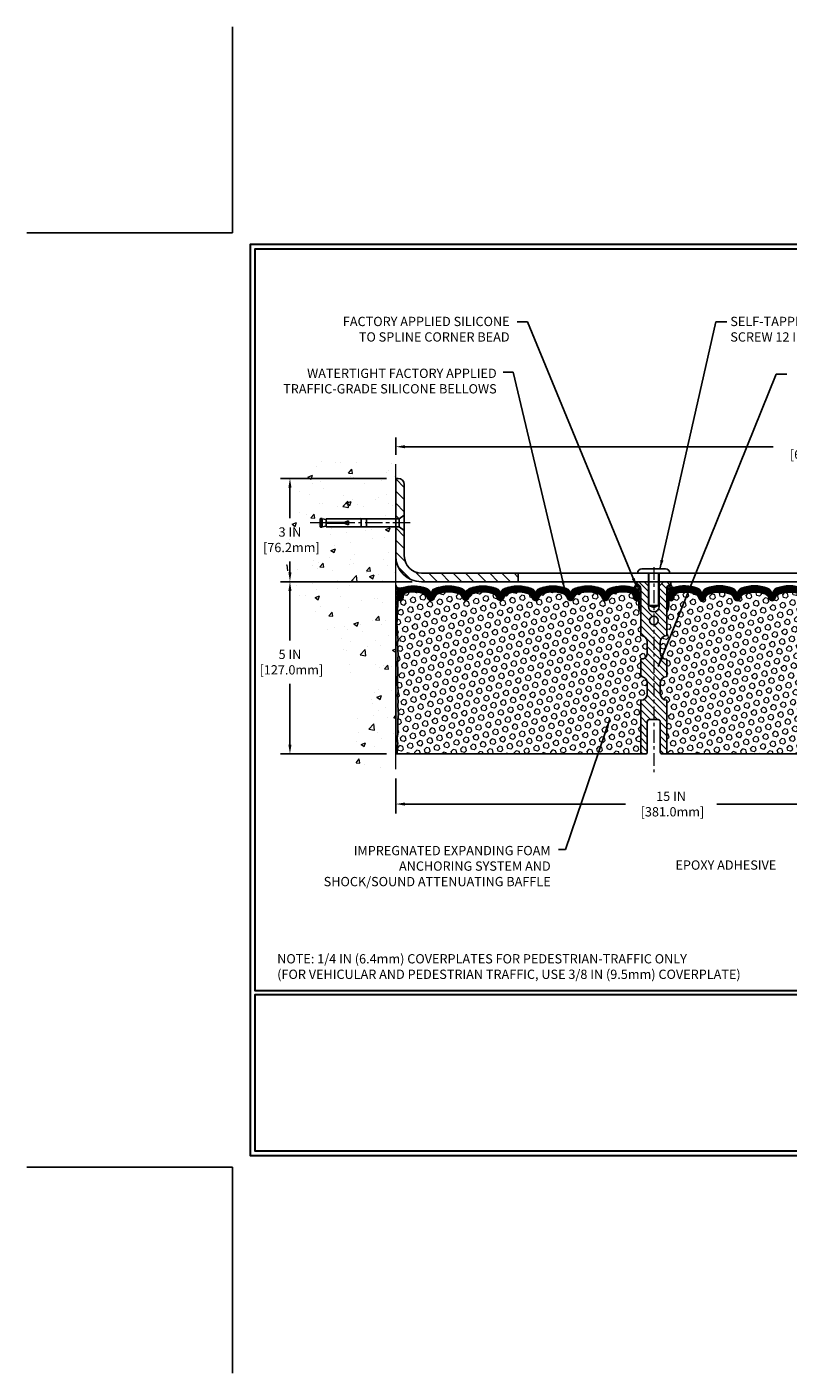
# Model space of a CAD drawing. Extents: x 942 to 3254, y 169 to 1977.
# Drawn here: x 942 to 964, y 169 to 208 of the extents above; entities that cross this region are included whole.
import ezdxf

# ---------------------------------------------------------------- set-up
doc = ezdxf.new("R2010")
doc.units = 0
doc.header["$LTSCALE"] = 5
doc.header["$MEASUREMENT"] = 0
doc.linetypes.add('CENTERX2', pattern=[4, 2.5, -0.5, 0.5, -0.5])
doc.layers.get('DEFPOINTS').update_dxf_attribs({"linetype": 'CONTINUOUS'})
for name, color, linetype, lineweight in [('CENTERLINE - L', 1, 'CENTERX2', 15), ('CONCRETE - H', 130, 'CONTINUOUS', 9), ('CONCRETE - L', 132, 'CONTINUOUS', 20), ('CORNER BEAD - H', 50, 'CONTINUOUS', 15), ('CORNER BEAD - L', 52, 'CONTINUOUS', 25), ('COVER PLATE - H', 251, 'CONTINUOUS', 13), ('COVER PLATE - L', 7, 'CONTINUOUS', 25), ('EPOXY ADHESIVE - H', 50, 'CONTINUOUS', 15), ('EPOXY ADHESIVE - L', 52, 'CONTINUOUS', 25), ('FOAM INSERT - H', 150, 'CONTINUOUS', 9), ('FOAM INSERT - L', 152, 'CONTINUOUS', 25), ('SCREW - L', 1, 'CONTINUOUS', 25), ('SILICONE BELLOWS - H', 20, 'CONTINUOUS', 13), ('SILICONE BELLOWS - L', 22, 'CONTINUOUS', 13), ('SPLINE - H', 253, 'CONTINUOUS', 9), ('SPLINE - L', 7, 'CONTINUOUS', 25), ('TBLOCK-T5', 111, 'CONTINUOUS', 30), ('TEXT - 4', 241, 'CONTINUOUS', 25)]:
    doc.layers.add(name, color=color, linetype=linetype, lineweight=lineweight)
doc.layers.add('DIMS', color=50, linetype='CONTINUOUS')
doc.styles.add('ROMANS', font='romans', dxfattribs={"width": 0.9})
doc.dimstyles.get("Standard").update_dxf_attribs({"dimtxt": 0.18, "dimasz": 0.18, "dimexe": 0.18, "dimexo": 0.0625, "dimgap": 0.09, "dimtad": 0, "dimtih": 1, "dimtoh": 1, "dimdec": 4, "dimzin": 0, "dimdsep": 46, "dimtxsty": 'Standard', "dimcen": 0.09, "dimadec": 0, "dimazin": 0, "dimtfac": 1, "dimtdec": 4, "dimtofl": 0, "dimtmove": 0, "dimatfit": 3, "dimfxl": 1, "dimtolj": 1, "dimtzin": 0, "dimarcsym": 0})
pattern_1 = [(45, (955.44974, 182.627997), (-0.015909903, 0.015909903), []), (135, (955.44974, 182.627997), (-0.015909903, -0.015909903), [])]
pattern_2 = [(0, (955.353395, 182.628), (0, 0.071875), []), (60, (955.353395, 182.628), (-0.0622456, 0.0359375), []), (120, (955.353395, 182.628), (-0.0622456, -0.0359375), [])]

# ---------------------------------------------------------------- blocks, each defined once
blk = doc.blocks.new('*D620')
at = {"layer": 'DEFPOINTS', "color": 0, "transparency": 16777216}
for p in [(952.661, 186.439), (967.661, 186.439), (967.661, 185.423)]:
    blk.add_point(p, dxfattribs=at)
at = {"layer": 'DIMS', "color": 0, "lineweight": -2, "transparency": 16777216}
for p, q in [((952.661, 186.169), (952.661, 185.153)), ((967.661, 186.169), (967.661, 185.153)), ((952.931, 185.423), (959.335, 185.423)), ((967.391, 185.423), (961.99, 185.423))]:
    blk.add_line(p, q, dxfattribs=at)
at = {"layer": 'DIMS', "color": 0, "transparency": 16777216}
for points in [[(952.931, 185.468), (952.931, 185.378), (952.661, 185.423)], [(967.391, 185.468), (967.391, 185.378), (967.661, 185.423)]]:
    blk.add_solid(points, dxfattribs=at)
at = {"layer": 'DIMS', "color": 0, "transparency": 16777216, "insert": (960.663, 185.423), "char_height": 0.27, "attachment_point": 5}
blk.add_mtext('\\A1;15 IN\\P [381.0mm]', dxfattribs=at)
blk = doc.blocks.new('*D621')
at = {"layer": 'DEFPOINTS', "color": 0, "transparency": 16777216}
for p in [(976.661, 195.8), (952.661, 195.295), (976.661, 191.939)]:
    blk.add_point(p, dxfattribs=at)
at = {"layer": 'DIMS', "color": 0, "lineweight": -2, "transparency": 16777216}
for p, q in [((952.661, 195.565), (952.661, 196.07)), ((976.661, 192.209), (976.661, 196.07)), ((952.931, 195.8), (963.629, 195.8)), ((976.391, 195.8), (966.374, 195.8))]:
    blk.add_line(p, q, dxfattribs=at)
at = {"layer": 'DIMS', "color": 0, "transparency": 16777216}
for points in [[(952.931, 195.845), (952.931, 195.755), (952.661, 195.8)], [(976.391, 195.845), (976.391, 195.755), (976.661, 195.8)]]:
    blk.add_solid(points, dxfattribs=at)
at = {"layer": 'DIMS', "color": 0, "transparency": 16777216, "insert": (965.001, 195.8), "char_height": 0.27, "attachment_point": 5}
blk.add_mtext('\\A1;24 IN\\P [609.6mm]', dxfattribs=at)
blk = doc.blocks.new('*D797')
at = {"layer": 'DEFPOINTS', "color": 0, "transparency": 16777216}
for p in [(953.411, 191.877), (949.587, 186.877), (952.661, 186.877)]:
    blk.add_point(p, dxfattribs=at)
at = {"layer": 'DIMS', "color": 0, "lineweight": -2, "transparency": 16777216}
for p, q in [((953.141, 191.877), (949.317, 191.877)), ((949.587, 191.607), (949.587, 190.175)), ((949.587, 187.147), (949.587, 188.915)), ((952.391, 186.877), (949.317, 186.877))]:
    blk.add_line(p, q, dxfattribs=at)
at = {"layer": 'DIMS', "color": 0, "transparency": 16777216}
for points in [[(949.542, 191.607), (949.632, 191.607), (949.587, 191.877)], [(949.542, 187.147), (949.632, 187.147), (949.587, 186.877)]]:
    blk.add_solid(points, dxfattribs=at)
at = {"layer": 'DIMS', "color": 0, "transparency": 16777216, "insert": (949.587, 189.545), "char_height": 0.27, "attachment_point": 5}
blk.add_mtext('\\A1;5 IN\\P [127.0mm]', dxfattribs=at)
blk = doc.blocks.new('*D798')
at = {"layer": 'DEFPOINTS', "color": 0, "transparency": 16777216}
for p in [(952.661, 194.877), (949.587, 191.877), (953.411, 191.877)]:
    blk.add_point(p, dxfattribs=at)
at = {"layer": 'DIMS', "color": 0, "lineweight": -2, "transparency": 16777216}
for p, q in [((952.391, 194.877), (949.317, 194.877)), ((949.587, 194.607), (949.587, 193.728)), ((949.587, 192.147), (949.587, 192.468)), ((953.141, 191.877), (949.317, 191.877))]:
    blk.add_line(p, q, dxfattribs=at)
at = {"layer": 'DIMS', "color": 0, "transparency": 16777216}
for points in [[(949.542, 194.607), (949.632, 194.607), (949.587, 194.877)], [(949.542, 192.147), (949.632, 192.147), (949.587, 191.877)]]:
    blk.add_solid(points, dxfattribs=at)
at = {"layer": 'DIMS', "color": 0, "transparency": 16777216, "insert": (949.587, 193.098), "char_height": 0.27, "attachment_point": 5}
blk.add_mtext('\\A1;3 IN\\P [76.2mm]', dxfattribs=at)

msp = doc.modelspace()

# ---------------------------------------------------------------- hatches: boundary and pattern name
at = {"layer": 'CONCRETE - H'}
h = msp.add_hatch(dxfattribs=at)
h.set_pattern_fill('AR-CONC', color=256, scale=0.189, style=0)
h.set_pattern_definition([(50, (0, -92.3938), (1.3556217, -0.1186015), [0.14175, -1.55925]), (355, (0, -92.3938), (-0.26224, 1.4216431), [0.1134, -1.2474]), (100.45144, (0.113, -92.4036), (1.0933817, 1.3030416), [0.120469, -1.3251586]), (46.1842, (0, -92.0158), (2.017086, -0.3128314), [0.212625, -2.338875]), (96.63564, (0.168, -92.0418), (1.766511, 1.841084), [0.1807035, -1.987739]), (351.18416, (0, -92.0158), (1.766511, 1.841084), [0.1701, -1.8711]), (21, (0.189, -92.1103), (1.1281543, -0.7609497), [0.14175, -1.55925]), (326, (0.189, -92.1103), (0.459866, 1.3705336), [0.1134, -1.2474]), (71.45144, (0.283, -92.1737), (1.5880203, 0.6095839), [0.120469, -1.3251586]), (37.5, (0, -92.39375), (0.02298213, 0.62916938), [0, -1.23228, 0, -1.2663, 0, -1.252125]), (7.5, (0, -92.39375), (0.49720143, 0.74543814), [0, -0.72198, 0, -1.20393, 0, -0.477225]), (327.5, (-0.42147, -92.39375), (1.0089244, -0.0426287), [0, -0.4725, 0, -1.4742, 0, -1.95615]), (317.5, (-0.6105, -92.39375), (1.10222186, 0.1891984), [0, -0.61425, 0, -0.97902, 0, -1.38915])])
edge = h.paths.add_edge_path()
edge.add_spline(control_points=[(952.66109, 195.29459), (951.7668, 195.47279), (949.45517, 195.93342), (949.00019, 190.95465), (952.1903, 189.41261), (950.99035, 186.22125), (952.20285, 186.37947), (952.66109, 186.43926)], knot_values=[0, 0, 0, 0, 2.3794677, 6.15058337, 9.84217842, 11.69548124, 12.82145927, 12.82145927, 12.82145927, 12.82145927], degree=3, periodic=0)
edge.add_line((952.66109, 186.43926), (952.66109, 193.47033))
edge.add_line((952.66109, 193.47033), (950.63609, 193.47033))
edge.add_line((950.63609, 193.47033), (950.63609, 193.48908))
edge.add_line((950.63609, 193.48908), (950.52359, 193.47374))
edge.add_line((950.52359, 193.47374), (950.52359, 193.45969))
edge.add_line((950.52359, 193.45969), (950.47359, 193.45969))
edge.add_line((950.47359, 193.45969), (950.47359, 193.47033))
edge.add_line((950.47359, 193.47033), (950.46109, 193.47033))
edge.add_line((950.46109, 193.47033), (950.46109, 193.70783))
edge.add_line((950.46109, 193.70783), (950.47359, 193.70783))
edge.add_line((950.47359, 193.70783), (950.47359, 193.71847))
edge.add_line((950.47359, 193.71847), (950.52359, 193.71847))
edge.add_line((950.52359, 193.71847), (950.52359, 193.70442))
edge.add_line((950.52359, 193.70442), (950.63609, 193.68908))
edge.add_line((950.63609, 193.68908), (950.63609, 193.70783))
edge.add_line((950.63609, 193.70783), (952.66109, 193.70783))
edge.add_line((952.66109, 193.70783), (952.66109, 195.29459))
h.paths.add_polyline_path([(948.79975, 192.67057), (950.64475, 192.67057), (950.64475, 193.52557), (948.79975, 193.52557)], flags=9)
at = {"layer": 'CORNER BEAD - H'}
h = msp.add_hatch(dxfattribs=at)
h.set_pattern_fill('NET3', color=256, scale=0.575, style=0)
h.set_pattern_definition(pattern_2)
edge = h.paths.add_edge_path()
edge.add_line((952.6611, 191.00158), (952.6611, 191.77815))
edge.add_arc((952.78093, 191.81254), 0.12466, 196.010511, 292.310984)
edge.add_arc((952.9236, 191.5214), 0.2, 118.471496, 180)
edge.add_line((952.7236, 191.5214), (952.7236, 191.15332))
edge.add_arc((952.46433, 191.17137), 0.2599, 319.209751, 356.018951, ccw=False)
h = msp.add_hatch(dxfattribs=at)
h.set_pattern_fill('NET3', color=256, scale=0.575, style=0)
h.set_pattern_definition(pattern_2)
edge = h.paths.add_edge_path()
edge.add_arc((959.57038, 191.8022), 0.09156, -81.473473, 7.768386, ccw=False)
edge.add_arc((959.5236, 191.52098), 0.2, 0, 72.435421, ccw=False)
edge.add_line((959.7236, 191.52098), (959.7236, 191.15332))
edge.add_arc((959.98287, 191.17137), 0.2599, 183.981049, 220.790249)
edge.add_line((959.7861, 191.00158), (959.7861, 191.66304))
edge.add_arc((959.64027, 191.67007), 0.146, 357.240491, 441.796785)
h = msp.add_hatch(dxfattribs=at)
h.set_pattern_fill('NET3', color=256, scale=0.575, style=0)
h.set_pattern_definition(pattern_2)
edge = h.paths.add_edge_path()
edge.add_arc((960.75182, 191.8022), 0.09156, 172.231614, 261.473473)
edge.add_arc((960.7986, 191.52098), 0.2, 107.564579, 180)
edge.add_line((960.5986, 191.52098), (960.5986, 191.15332))
edge.add_arc((960.33933, 191.17137), 0.2599, 319.209751, 356.018951, ccw=False)
edge.add_line((960.5361, 191.00158), (960.5361, 191.66304))
edge.add_arc((960.68193, 191.67007), 0.146, 98.203215, 182.759509, ccw=False)
at = {"layer": 'COVER PLATE - H'}
h = msp.add_hatch(dxfattribs=at)
h.set_pattern_fill('ANSI31', color=256, scale=2, angle=90, style=0)
h.set_pattern_definition([(135, (957.28065, 181.76124), (-0.1767767, -0.1767767), [])])
h.paths.add_polyline_path([(952.91109, 194.6998, 0.41421356), (952.73432, 194.87658), (952.66109, 194.87658), (952.66109, 193.70783), (952.76109, 193.70783), (952.91109, 193.81408)])
h = msp.add_hatch(dxfattribs=at)
h.set_pattern_fill('ANSI31', color=256, scale=2, angle=90, style=0)
h.set_pattern_definition([(135, (0, -92.39375), (-0.176776695, -0.176776695), [])])
h.paths.add_polyline_path([(952.91109, 193.36408), (952.76109, 193.47033), (952.66109, 193.47033), (952.66109, 192.62658, 0.41421356), (953.41109, 191.87658), (956.2236, 191.87658), (956.2236, 192.12658), (953.41109, 192.12658, -0.41421356), (952.91109, 192.62658)])
at = {"layer": 'EPOXY ADHESIVE - H'}
h = msp.add_hatch(dxfattribs=at)
h.set_pattern_fill('AR-SAND', color=256, scale=0.03937, style=0)
h.set_pattern_definition([(37.5, (582.20042, 195.384635), (-0.002480053, 0.075859204), [0, -0.05984252, 0, -0.066929134, 0, -0.063976378]), (7.5, (582.20042, 195.38463), (0.069676248, 0.111108113), [0, -0.032283465, 0, -0.053937008, 0, -0.020669291]), (327.5, (582.15199, 195.384635), (0.12260401, 0.000222797), [0, -0.019685039, 0, -0.070866142, 0, -0.092519685]), (317.5, (582.15199, 195.38463), (0.11835144, 0.034554156), [0, -0.00984252, 0, -0.046456693, 0, -0.053149606])])
edge = h.paths.add_edge_path()
edge.add_line((952.70834, 191.08189), (952.70702, 190.76821))
edge.add_line((952.70702, 190.76821), (952.69004, 190.65483))
edge.add_line((952.69004, 190.65483), (952.70675, 190.55589))
edge.add_line((952.70675, 190.55589), (952.71316, 190.34451))
edge.add_line((952.71316, 190.34451), (952.73239, 190.18437))
edge.add_line((952.73239, 190.18437), (952.71316, 190.12032))
edge.add_line((952.71316, 190.12032), (952.72598, 189.90253))
edge.add_line((952.72598, 189.90253), (952.73239, 189.75974))
edge.add_line((952.73239, 189.75974), (952.71316, 189.51634))
edge.add_line((952.71316, 189.51634), (952.72598, 189.31136))
edge.add_line((952.72598, 189.31136), (952.71316, 188.97187))
edge.add_line((952.71316, 188.97187), (952.71316, 188.89688))
edge.add_line((952.71316, 188.89688), (952.73239, 188.69831))
edge.add_line((952.73239, 188.69831), (952.71316, 188.58302))
edge.add_line((952.71316, 188.58302), (952.73239, 188.41007))
edge.add_line((952.73239, 188.41007), (952.71957, 188.28196))
edge.add_line((952.71957, 188.28196), (952.7388, 188.01934))
edge.add_line((952.7388, 188.01934), (952.71988, 187.87658))
edge.add_line((952.71988, 187.87658), (952.72337, 187.7401))
edge.add_line((952.72337, 187.7401), (952.72032, 187.60872))
edge.add_line((952.72032, 187.60872), (952.72643, 187.45291))
edge.add_line((952.72643, 187.45291), (952.70809, 187.33376))
edge.add_line((952.70809, 187.33376), (952.72337, 187.16878))
edge.add_line((952.72337, 187.16878), (952.69281, 187.05879))
edge.add_line((952.69281, 187.05879), (952.70809, 186.93353))
edge.add_line((952.70809, 186.93353), (952.69543, 186.87658))
edge.add_line((952.69543, 186.87658), (952.6611, 186.87658))
edge.add_line((952.6611, 186.87658), (952.66109, 189.37658))
edge.add_line((952.66109, 189.37658), (952.6611, 189.62658))
edge.add_line((952.6611, 189.62658), (952.6611, 191.00158))
edge.add_arc((952.46433, 191.17137), 0.2599, 319.209751, 339.861708)
at = {"layer": 'FOAM INSERT - H'}
h = msp.add_hatch(dxfattribs=at)
h.set_pattern_fill('HEX', color=256, scale=0.6785, angle=45, style=0)
h.set_pattern_definition([(45, (955.3534, 182.628), (-0.1038737, 0.1038737), [0.0848125, -0.169625]), (165, (955.3534, 182.628), (-0.0380204, -0.141894), [0.0848125, -0.169625]), (105, (955.41337, 182.68797), (-0.141894, -0.0380204), [0.0848125, -0.169625])])
h.paths.add_polyline_path([(959.7861, 191.00158, -0.16200586), (959.7236, 191.15332), (959.7236, 191.34746, -0.60375679), (959.57151, 191.41378), (959.56819, 191.45895, 0.31990005), (959.49409, 191.54829, 0.15141856), (958.97486, 191.52677, 0.24071781), (958.84994, 191.39438, -0.74989979), (958.66994, 191.39438, 0.24071781), (958.54502, 191.52677, 0.17267595), (957.95636, 191.52677, 0.24071781), (957.83144, 191.39438, -0.74989979), (957.65144, 191.39438, 0.24071781), (957.52652, 191.52677, 0.17267595), (956.93786, 191.52677, 0.24071781), (956.81294, 191.39438, -0.3332977), (956.72294, 191.32689, -0.3332977), (956.63294, 191.39438, 0.24071781), (956.50802, 191.52677, 0.17267595), (955.91936, 191.52677, 0.24071781), (955.79444, 191.39438, -0.3332977), (955.70444, 191.32689, -0.3332977), (955.61444, 191.39438, 0.24071781), (955.48952, 191.52677, 0.17267595), (954.90086, 191.52677, 0.24071781), (954.77594, 191.39438, -0.30606493), (954.69519, 191.32735, -0.30606493), (954.61444, 191.39438, 0.24071781), (954.48952, 191.52677, 0.17267595), (953.90086, 191.52677, 0.24071781), (953.77594, 191.39438, -0.74989979), (953.59594, 191.39438, 0.24071781), (953.47102, 191.52677, 0.15096222), (952.95331, 191.54869, 0.39967991), (952.87477, 191.4354, -0.6856301), (952.7236, 191.34746), (952.7236, 191.18941, -0.10563074), (952.70834, 191.08189), (952.70702, 190.76821), (952.69004, 190.65483), (952.70675, 190.55589), (952.71316, 190.34451), (952.73239, 190.18437), (952.71316, 190.12032), (952.72598, 189.90253), (952.73239, 189.75974), (952.71316, 189.51634), (952.72598, 189.31136), (952.71316, 188.97187), (952.71316, 188.89688), (952.73239, 188.69831), (952.71316, 188.58302), (952.73239, 188.41007), (952.71957, 188.28196), (952.7388, 188.01934), (952.71988, 187.87658), (952.72337, 187.7401), (952.72032, 187.60872), (952.72643, 187.45291), (952.70809, 187.33376), (952.72337, 187.16878), (952.69281, 187.05879), (952.70809, 186.93353), (952.69543, 186.87658), (959.7861, 186.87658), (959.7861, 188.43908, 0.41421356), (959.9736, 188.62658), (959.9736, 188.93908, 0.41421356), (959.7861, 189.12658), (959.7861, 189.62658, 0.41421356), (959.9736, 189.81408), (959.9736, 190.12658, 0.41421356), (959.7861, 190.31408)])
h = msp.add_hatch(dxfattribs=at)
h.set_pattern_fill('HEX', color=256, scale=0.6785, angle=45, style=0)
edge = h.paths.add_edge_path()
edge.add_line((967.71041, 188.91658), (967.66637, 188.93281))
edge.add_line((967.66637, 188.93281), (967.58771, 188.94576))
edge.add_line((967.58771, 188.94576), (967.5848, 189.03878))
edge.add_line((967.5848, 189.03878), (967.58771, 189.11872))
edge.add_line((967.58771, 189.11872), (967.60109, 189.18246))
edge.add_line((967.60109, 189.18246), (967.59622, 189.31136))
edge.add_line((967.59622, 189.31136), (967.60904, 189.51634))
edge.add_line((967.60904, 189.51634), (967.58981, 189.75974))
edge.add_line((967.58981, 189.75974), (967.59622, 189.90253))
edge.add_line((967.59622, 189.90253), (967.60904, 190.12032))
edge.add_line((967.60904, 190.12032), (967.58981, 190.18437))
edge.add_line((967.58981, 190.18437), (967.60904, 190.34451))
edge.add_line((967.60904, 190.34451), (967.61545, 190.55589))
edge.add_line((967.61545, 190.55589), (967.63216, 190.65483))
edge.add_line((967.63216, 190.65483), (967.61518, 190.76821))
edge.add_line((967.61518, 190.76821), (967.61386, 191.08189))
edge.add_arc((967.85787, 191.17137), 0.2599, 183.981049, 200.138292, ccw=False)
edge.add_line((967.5986, 191.15332), (967.5986, 191.37525))
edge.add_arc((967.55172, 191.37525), 0.04687, -75.522488, 0, ccw=False)
edge.add_arc((967.54001, 191.42064), 0.09375, 184.195128, 284.477512, ccw=False)
edge.add_line((967.44651, 191.41378), (967.44317, 191.4593))
edge.add_arc((967.34344, 191.45199), 0.1, 4.195128, 75.255282)
edge.add_arc((967.14551, 190.69992), 0.87768, 75.255282, 109.593986)
edge.add_arc((966.91825, 191.33835), 0.2, 109.593986, 163.732445)
edge.add_arc((966.63626, 191.42064), 0.09375, 196.267555, 343.732445, ccw=False)
edge.add_arc((966.35427, 191.33835), 0.2, 16.267555, 70.406014)
edge.add_arc((966.12701, 190.69992), 0.87768, 70.406014, 109.593986)
edge.add_arc((965.89975, 191.33835), 0.2, 109.593986, 163.732445)
edge.add_arc((965.61776, 191.42064), 0.09375, 275.662396, 343.732445, ccw=False)
edge.add_arc((965.63626, 191.42064), 0.09375, 196.267555, 264.337604, ccw=False)
edge.add_arc((965.35427, 191.33835), 0.2, 16.267555, 70.406014)
edge.add_arc((965.12701, 190.69992), 0.87768, 70.406014, 109.593986)
edge.add_arc((964.89975, 191.33835), 0.2, 109.593986, 163.732445)
edge.add_arc((964.61776, 191.42064), 0.09375, 270, 343.732445, ccw=False)
edge.add_arc((964.61776, 191.42064), 0.09375, 196.267555, 270, ccw=False)
edge.add_arc((964.33577, 191.33835), 0.2, 16.267555, 70.406014)
edge.add_arc((964.10851, 190.69992), 0.87768, 70.406014, 109.593986)
edge.add_arc((963.88125, 191.33835), 0.2, 109.593986, 163.732445)
edge.add_arc((963.59926, 191.42064), 0.09375, 270, 343.732445, ccw=False)
edge.add_arc((963.59926, 191.42064), 0.09375, 196.267555, 270, ccw=False)
edge.add_arc((963.31727, 191.33835), 0.2, 16.267555, 70.406014)
edge.add_arc((963.09001, 190.69992), 0.87768, 70.406014, 109.593986)
edge.add_arc((962.86275, 191.33835), 0.2, 109.593986, 163.732445)
edge.add_arc((962.58076, 191.42064), 0.09375, 196.267555, 343.732445, ccw=False)
edge.add_arc((962.29877, 191.33835), 0.2, 16.267555, 70.406014)
edge.add_arc((962.07151, 190.69992), 0.87768, 70.406014, 109.593986)
edge.add_arc((961.84425, 191.33835), 0.2, 109.593986, 163.732445)
edge.add_arc((961.56226, 191.42064), 0.09375, 196.267555, 343.732445, ccw=False)
edge.add_arc((961.28027, 191.33835), 0.2, 16.267555, 70.406014)
edge.add_arc((961.05301, 190.69992), 0.87768, 70.406014, 104.846965)
edge.add_arc((960.85374, 191.45163), 0.1, 104.846965, 175.804872)
edge.add_line((960.754, 191.45895), (960.75069, 191.41378))
edge.add_arc((960.65719, 191.42064), 0.09375, 255.522488, 355.804872, ccw=False)
edge.add_arc((960.64547, 191.37525), 0.04688, 180, 255.522488, ccw=False)
edge.add_line((960.5986, 191.37525), (960.5986, 191.15332))
edge.add_arc((960.33933, 191.17137), 0.2599, 319.209751, 356.018951, ccw=False)
edge.add_line((960.5361, 191.00158), (960.5361, 190.31408))
edge.add_arc((960.5361, 190.12658), 0.1875, 90, 180)
edge.add_line((960.3486, 190.12658), (960.3486, 189.81408))
edge.add_arc((960.5361, 189.81408), 0.1875, 180, 270)
edge.add_line((960.5361, 189.62658), (960.5361, 189.12658))
edge.add_arc((960.5361, 188.93908), 0.1875, 90, 180)
edge.add_line((960.3486, 188.93908), (960.3486, 188.62658))
edge.add_arc((960.5361, 188.62658), 0.1875, 180, 270)
edge.add_line((960.5361, 188.43908), (960.5361, 186.87658))
edge.add_line((960.5361, 186.87658), (967.62677, 186.87658))
edge.add_line((967.62677, 186.87658), (967.61411, 186.93353))
edge.add_line((967.61411, 186.93353), (967.62939, 187.05879))
edge.add_line((967.62939, 187.05879), (967.59883, 187.16878))
edge.add_line((967.59883, 187.16878), (967.61411, 187.33376))
edge.add_line((967.61411, 187.33376), (967.59577, 187.45291))
edge.add_line((967.59577, 187.45291), (967.60188, 187.60872))
edge.add_line((967.60188, 187.60872), (967.59883, 187.7401))
edge.add_line((967.59883, 187.7401), (967.60232, 187.87658))
edge.add_line((967.60232, 187.87658), (967.63085, 187.91378))
edge.add_line((967.63085, 187.91378), (967.89169, 187.96413))
edge.add_line((967.89169, 187.96413), (967.89303, 188.12245))
edge.add_line((967.89303, 188.12245), (967.85864, 188.74246))
edge.add_line((967.85864, 188.74246), (967.85252, 188.91015))
edge.add_line((967.85252, 188.91015), (967.78151, 188.9065))
edge.add_line((967.78151, 188.9065), (967.71041, 188.91658))
at = {"layer": 'SILICONE BELLOWS - H'}
h = msp.add_hatch(dxfattribs=at)
h.set_pattern_fill('ANSI37', color=256, scale=0.18, style=0)
h.set_pattern_definition(pattern_1)
h.paths.add_polyline_path([(959.49409, 191.54829, -0.31990005), (959.56819, 191.45895), (959.57151, 191.41378, 0.46780858), (959.68844, 191.32987, 0.34199871), (959.7236, 191.37525), (959.7236, 191.52098, 0.32702146), (959.58396, 191.71166, 0.17173739), (958.88837, 191.68828, 0.31331158), (958.76142, 191.49859), (958.75994, 191.42064), (958.75846, 191.50557, 0.30375418), (958.63151, 191.68828, 0.18908291), (957.86987, 191.68828, 0.31331158), (957.74292, 191.49859), (957.74144, 191.42064), (957.73996, 191.50557, 0.30375418), (957.61301, 191.68828, 0.18908291), (956.85137, 191.68828, 0.31331158), (956.72442, 191.49859), (956.72294, 191.42064), (956.72146, 191.50557, 0.30375418), (956.59451, 191.68828, 0.18908291), (955.83287, 191.68828, 0.31331158), (955.70592, 191.49859), (955.70444, 191.42064), (955.70296, 191.50557, 0.30375418), (955.57601, 191.68828, 0.18908291), (954.81437, 191.68828, 0.23332076), (954.69519, 191.55739, 0.23332076), (954.57601, 191.68828, 0.18908291), (953.81437, 191.68828, 0.31331158), (953.68742, 191.49859), (953.68594, 191.42064), (953.68446, 191.50557, 0.30375418), (953.55751, 191.68828, 0.17131618), (952.86356, 191.71217, 0.32747445), (952.7236, 191.5214), (952.7236, 191.37525, 0.34199871), (952.75876, 191.32987, 0.56977398), (952.88001, 191.43624, -0.3854465), (952.95331, 191.54869, -0.15096222), (953.47102, 191.52677, -0.24071781), (953.59594, 191.39438, 0.74989979), (953.77594, 191.39438, -0.24071781), (953.90086, 191.52677, -0.17267595), (954.48952, 191.52677, -0.24071781), (954.61444, 191.39438, 0.30606493), (954.69519, 191.32735, 0.30606493), (954.77594, 191.39438, -0.24071781), (954.90086, 191.52677, -0.17267595), (955.48952, 191.52677, -0.24071781), (955.61444, 191.39438, 0.3332977), (955.70444, 191.32689, 0.3332977), (955.79444, 191.39438, -0.24071781), (955.91936, 191.52677, -0.17267595), (956.50802, 191.52677, -0.24071781), (956.63294, 191.39438, 0.3332977), (956.72294, 191.32689, 0.3332977), (956.81294, 191.39438, -0.24071781), (956.93786, 191.52677, -0.17267595), (957.52652, 191.52677, -0.24071781), (957.65144, 191.39438, 0.74989979), (957.83144, 191.39438, -0.24071781), (957.95636, 191.52677, -0.17267595), (958.54502, 191.52677, -0.24071781), (958.66994, 191.39438, 0.74989979), (958.84994, 191.39438, -0.24071781), (958.97486, 191.52677, -0.15141856)])
h = msp.add_hatch(dxfattribs=at)
h.set_pattern_fill('ANSI37', color=256, scale=0.18, style=0)
h.set_pattern_definition(pattern_1)
h.paths.add_polyline_path([(962.70919, 191.68828, 0.31331158), (962.58224, 191.49859), (962.58076, 191.42064), (962.57927, 191.50557, 0.30375418), (962.45233, 191.68828, 0.18908291), (961.69069, 191.68828, 0.31331158), (961.56374, 191.49859), (961.56226, 191.42064), (961.56077, 191.50557, 0.30375418), (961.43383, 191.68828, 0.17173739), (960.73824, 191.71166, 0.32702146), (960.5986, 191.52098), (960.5986, 191.37525, 0.34199871), (960.63376, 191.32987, 0.46780858), (960.75069, 191.41378), (960.754, 191.45895, -0.31990005), (960.82811, 191.54829, -0.15141856), (961.34734, 191.52677, -0.24071781), (961.47226, 191.39438, 0.74989979), (961.65225, 191.39438, -0.24071781), (961.77718, 191.52677, -0.17267595), (962.36584, 191.52677, -0.24071781), (962.49076, 191.39438, 0.74989979), (962.67075, 191.39438, -0.24071781), (962.79568, 191.52677, -0.17267595), (963.38434, 191.52677, -0.24071781), (963.50926, 191.39438, 0.3332977), (963.59926, 191.32689, 0.3332977), (963.68925, 191.39438, -0.24071781), (963.81418, 191.52677, -0.17267595), (964.40284, 191.52677, -0.24071781), (964.52776, 191.39438, 0.3332977), (964.61776, 191.32689, 0.3332977), (964.70775, 191.39438, -0.24071781), (964.83268, 191.52677, -0.17267595), (965.42134, 191.52677, -0.24071781), (965.54626, 191.39438, 0.30606493), (965.62701, 191.32735, 0.30606493), (965.70775, 191.39438, -0.24071781), (965.83268, 191.52677, -0.17267595), (966.42134, 191.52677, -0.24071781), (966.54626, 191.39438, 0.74989979), (966.72625, 191.39438, -0.24071781), (966.85118, 191.52677, -0.15096222), (967.36889, 191.54869, -0.32039192), (967.44317, 191.4593), (967.44651, 191.41378, 0.46780858), (967.56344, 191.32987, 0.34199871), (967.5986, 191.37525), (967.5986, 191.5214, 0.27511029), (967.49394, 191.69721, 0.04803648), (967.45864, 191.71217, 0.17131618), (966.76469, 191.68828, 0.31331158), (966.63774, 191.49859), (966.63626, 191.42064), (966.63477, 191.50557, 0.30375418), (966.50783, 191.68828, 0.18908291), (965.74619, 191.68828, 0.23332076), (965.62701, 191.55739, 0.23332076), (965.50783, 191.68828, 0.18908291), (964.74619, 191.68828, 0.31331158), (964.61924, 191.49859), (964.61776, 191.42064), (964.61627, 191.50557, 0.30375418), (964.48933, 191.68828, 0.18908291), (963.72769, 191.68828, 0.31331158), (963.60074, 191.49859), (963.59926, 191.42064), (963.59777, 191.50557, 0.30375418), (963.47083, 191.68828, 0.18908291)])
at = {"layer": 'SPLINE - H'}
h = msp.add_hatch(dxfattribs=at)
h.set_pattern_fill('ANSI31', color=256, scale=1.15, angle=90, style=0)
h.set_pattern_definition([(135, (955.3534, 182.628), (-0.1016466, -0.1016466), [])])
h.paths.add_polyline_path([(960.1611, 187.87658), (960.2866, 187.87658, -0.41421356), (960.3486, 187.81458), (960.3486, 186.93858, 0.41421356), (960.4106, 186.87658), (960.5361, 186.87658), (960.5361, 188.43908, -0.41421356), (960.3486, 188.62658), (960.3486, 188.93908, -0.41421356), (960.5361, 189.12658), (960.5361, 189.62658, -0.41421356), (960.3486, 189.81408), (960.3486, 190.12658, -0.41421356), (960.5361, 190.31408), (960.5361, 191.66304, -0.38665159), (960.6611, 191.81458, 0.41421356), (960.5991, 191.87658), (960.4426, 191.87658), (960.3176, 191.75158), (960.3176, 191.15808, -0.41421356), (960.1611, 191.00158), (960.1611, 190.87658, -0.41421356), (960.2861, 190.75158, -0.41421356), (960.1611, 190.62658)])
h.paths.add_polyline_path([(960.1611, 190.62658, -0.41421356), (960.0361, 190.75158, -0.41421356), (960.1611, 190.87658), (960.1611, 191.00158, -0.41421356), (960.0046, 191.15808), (960.0046, 191.75158), (959.8796, 191.87658), (959.7231, 191.87658, 0.41421356), (959.6611, 191.81458, -0.38665159), (959.7861, 191.66304), (959.7861, 190.31408, -0.41421356), (959.9736, 190.12658), (959.9736, 189.81408, -0.41421356), (959.7861, 189.62658), (959.7861, 189.12658, -0.41421356), (959.9736, 188.93908), (959.9736, 188.62658, -0.41421356), (959.7861, 188.43908), (959.7861, 186.87658), (959.9116, 186.87658, 0.41421356), (959.9736, 186.93858), (959.9736, 187.81458, -0.41421356), (960.0356, 187.87658), (960.1611, 187.87658)])

# ---------------------------------------------------------------- linework, layer by layer
at = {"layer": 'CENTERLINE - L', "ltscale": 0.04}
msp.add_line((953.0764, 193.58908), (950.1652, 193.58908), dxfattribs=at)
at = {"layer": 'CENTERLINE - L', "ltscale": 0.03}
msp.add_line((960.1611, 192.305), (960.1611, 186.34775), dxfattribs=at)
at = {"layer": 'CONCRETE - L'}
msp.add_line((952.66109, 186.43926), (952.66109, 195.29459), dxfattribs=at)
at = {"layer": 'CORNER BEAD - L'}
for points in [[(952.6611, 191.00158), (952.6611, 191.77815, 0.44680056), (952.82825, 191.69721, 0.27511029), (952.7236, 191.5214), (952.7236, 191.15332, -0.16200586)], [(959.6611, 191.81458, -0.41034327), (959.58396, 191.71166, -0.32702146), (959.7236, 191.52098), (959.7236, 191.15332, 0.16200586), (959.7861, 191.00158), (959.7861, 191.66304, 0.38665159)], [(960.6611, 191.81458, 0.41034327), (960.73824, 191.71166, 0.32702146), (960.5986, 191.52098), (960.5986, 191.15332, -0.16200586), (960.5361, 191.00158), (960.5361, 191.66304, -0.38665159)]]:
    msp.add_lwpolyline(points, format="xyb", close=True, dxfattribs=at)
at = {"layer": 'COVER PLATE - L'}
for p, q in [((952.73432, 194.87658), (952.66109, 194.87658)), ((952.66109, 192.62658), (952.66109, 194.87658)), ((952.91109, 194.6998), (952.91109, 192.62658)), ((953.41109, 192.12658), (975.59773, 192.12658)), ((956.2236, 192.12658), (956.2236, 191.87658)), ((953.41109, 191.87658), (976.66109, 191.87658))]:
    msp.add_line(p, q, dxfattribs=at)
for centre, radius, start, end in [((952.73432, 194.6998), 0.17678, 0, 90), ((953.41109, 192.62658), 0.75, 180, 270), ((953.41109, 192.62658), 0.5, 180, 270)]:
    msp.add_arc(centre, radius, start, end, dxfattribs=at)
at = {"layer": 'DEFPOINTS'}
for p, q in [((947.92217, 202.01054), (947.92217, 207.99062)), ((941.94209, 202.01054), (947.92217, 202.01054)), ((941.94209, 174.87807), (947.92217, 174.87807)), ((947.92217, 168.898), (947.92217, 174.87807))]:
    msp.add_line(p, q, dxfattribs=at)
at = {"layer": 'EPOXY ADHESIVE - L'}
msp.add_lwpolyline([(952.70834, 191.08189), (952.70702, 190.76821), (952.69004, 190.65483), (952.70675, 190.55589), (952.71316, 190.34451), (952.73239, 190.18437), (952.71316, 190.12032), (952.72598, 189.90253), (952.73239, 189.75974), (952.71316, 189.51634), (952.72598, 189.31136), (952.71316, 188.97187), (952.71316, 188.89688), (952.73239, 188.69831), (952.71316, 188.58302), (952.73239, 188.41007), (952.71957, 188.28196), (952.7388, 188.01934), (952.71988, 187.87658), (952.72337, 187.7401), (952.72032, 187.60872), (952.72643, 187.45291), (952.70809, 187.33376), (952.72337, 187.16878), (952.69281, 187.05879), (952.70809, 186.93353), (952.69543, 186.87658), (952.6611, 186.87658), (952.66109, 189.37658), (952.6611, 189.62658), (952.6611, 191.00158, 0.09035586)], format="xyb", close=True, dxfattribs=at)
at = {"layer": 'FOAM INSERT - L'}
for p, q in [((959.7861, 186.87658), (952.6611, 186.87658)), ((960.5361, 186.87658), (967.6611, 186.87658))]:
    msp.add_line(p, q, dxfattribs=at)
at = {"layer": 'SCREW - L'}
for p, q in [((950.46109, 193.70783), (950.46109, 193.47033)), ((950.47359, 193.70783), (950.46109, 193.70783)), ((950.47359, 193.71847), (950.47359, 193.45969)), ((950.52359, 193.71847), (950.47359, 193.71847)), ((950.49859, 193.72033), (950.49859, 193.72033)), ((950.52359, 193.71847), (950.52359, 193.45969)), ((950.52359, 193.70442), (950.63609, 193.68908)), ((952.76109, 193.70783), (950.63609, 193.70783)), ((950.63609, 193.60158), (950.63609, 193.70783)), ((950.63609, 193.57658), (950.63609, 193.47033)), ((951.16109, 193.60158), (951.28609, 193.65158)), ((951.16109, 193.57658), (951.28609, 193.52658)), ((951.28609, 193.58908), (951.28609, 193.65158)), ((951.28609, 193.58908), (951.28609, 193.52658)), ((951.66109, 193.70783), (951.66109, 193.47033)), ((951.81109, 193.70783), (951.81109, 193.47033)), ((952.91109, 193.81408), (952.76109, 193.70783)), ((952.76109, 193.70783), (952.76109, 193.47033)), ((952.91109, 193.81408), (952.91109, 193.36408)), ((950.47359, 193.47033), (950.46109, 193.47033)), ((950.52359, 193.45969), (950.47359, 193.45969)), ((950.49859, 193.45783), (950.49859, 193.45783)), ((950.52359, 193.47374), (950.63609, 193.48908)), ((952.76109, 193.47033), (950.63609, 193.47033)), ((952.91109, 193.36408), (952.76109, 193.47033)), ((959.69235, 192.12658), (960.62985, 192.12658)), ((959.81735, 192.25158), (960.50485, 192.25158)), ((960.00485, 192.12658), (960.00485, 191.19248)), ((960.01985, 192.12658), (960.01985, 191.19248)), ((960.30235, 192.12658), (960.30235, 191.19248)), ((960.31735, 192.12658), (960.31735, 191.19248)), ((960.00485, 191.19248), (960.31735, 191.19248)), ((960.01985, 191.19248), (960.1611, 191.12661)), ((960.1611, 191.12661), (960.30235, 191.19248))]:
    msp.add_line(p, q, dxfattribs=at)
at = {"layer": 'SCREW - L', "linetype": 'Continuous'}
for p, q in [((951.16109, 193.60158), (950.63609, 193.60158)), ((951.16109, 193.57658), (950.63609, 193.57658))]:
    msp.add_line(p, q, dxfattribs=at)
at = {"layer": 'SCREW - L'}
for centre, start, end in [((959.81735, 192.12658), 90, 180), ((960.50485, 192.12658), 0, 90)]:
    msp.add_arc(centre, 0.125, start, end, dxfattribs=at)
at = {"layer": 'SILICONE BELLOWS - L'}
msp.add_lwpolyline([(956.72294, 191.32689, -0.3332977), (956.63294, 191.39438, 0.24071781), (956.50802, 191.52677, 0.17267595), (955.91936, 191.52677, 0.24071781), (955.79444, 191.39438, -0.3332977), (955.70444, 191.32689, -0.3332977), (955.61444, 191.39438, 0.24071781), (955.48952, 191.52677, 0.17267595), (954.90086, 191.52677, 0.24071781), (954.77594, 191.39438, -0.30606493), (954.69519, 191.32735, -0.30606493), (954.61444, 191.39438, 0.24071781), (954.48952, 191.52677, 0.17267595), (953.90086, 191.52677, 0.24071781), (953.77594, 191.39438, -0.74989979), (953.59594, 191.39438, 0.24071781), (953.47102, 191.52677, 0.15096222), (952.95331, 191.54869, 0.32039192), (952.87903, 191.4593), (952.87569, 191.41378, -0.46780858), (952.75876, 191.32987, -0.34199871), (952.7236, 191.37525), (952.7236, 191.5214, -0.32747445), (952.86356, 191.71217, -0.17131618), (953.55751, 191.68828, -0.30375418), (953.68446, 191.50557), (953.68594, 191.42064), (953.68742, 191.50557, -0.30375418), (953.81437, 191.68828, -0.18908291), (954.57601, 191.68828, -0.23332076), (954.69519, 191.55739, -0.23332076), (954.81437, 191.68828, -0.18908291), (955.57601, 191.68828, -0.30375418), (955.70296, 191.50557), (955.70444, 191.42064), (955.70592, 191.50557, -0.30375418), (955.83287, 191.68828, -0.18908291), (956.59451, 191.68828, -0.30375418), (956.72146, 191.50557), (956.72294, 191.42064), (956.72442, 191.50557, -0.30375418), (956.85137, 191.68828, -0.18908291), (957.61301, 191.68828, -0.30375418), (957.73996, 191.50557), (957.74144, 191.42064), (957.74292, 191.50557, -0.30375418), (957.86987, 191.68828, -0.18908291), (958.63151, 191.68828, -0.30375418), (958.75846, 191.50557), (958.75994, 191.42064), (958.76142, 191.50557, -0.30375418), (958.88837, 191.68828, -0.17173739), (959.58396, 191.71166, -0.32702146), (959.7236, 191.52098), (959.7236, 191.37525, -0.34199871), (959.68844, 191.32987, -0.46780858), (959.57151, 191.41378), (959.56819, 191.45895, 0.31990005), (959.49409, 191.54829, 0.15141856), (958.97486, 191.52677, 0.24071781), (958.84994, 191.39438, -0.74989979), (958.66994, 191.39438, 0.24071781), (958.54502, 191.52677, 0.17267595), (957.95636, 191.52677, 0.24071781), (957.83144, 191.39438, -0.74989979), (957.65144, 191.39438, 0.24071781), (957.52652, 191.52677, 0.17267595), (956.93786, 191.52677, 0.24071781), (956.81294, 191.39438, -0.3332977)], format="xyb", close=True, dxfattribs=at)
msp.add_lwpolyline([(964.48933, 191.68828, 0.18908291), (963.72769, 191.68828, 0.30375418), (963.60074, 191.50557), (963.59926, 191.42064), (963.59777, 191.50557, 0.30375418), (963.47083, 191.68828, 0.18908291), (962.70919, 191.68828, 0.30375418), (962.58224, 191.50557), (962.58076, 191.42064), (962.57927, 191.50557, 0.30375418), (962.45233, 191.68828, 0.18908291), (961.69069, 191.68828, 0.30375418), (961.56374, 191.50557), (961.56226, 191.42064), (961.56077, 191.50557, 0.30375418), (961.43383, 191.68828, 0.17173739), (960.73824, 191.71166, 0.32702146), (960.5986, 191.52098), (960.5986, 191.37525, 0.34199871), (960.63376, 191.32987, 0.46780858), (960.75069, 191.41378), (960.754, 191.45895, -0.31990005), (960.82811, 191.54829, -0.15141856), (961.34734, 191.52677, -0.24071781), (961.47226, 191.39438, 0.74989979), (961.65225, 191.39438, -0.24071781), (961.77718, 191.52677, -0.17267595), (962.36584, 191.52677, -0.24071781), (962.49076, 191.39438, 0.74989979), (962.67075, 191.39438, -0.24071781), (962.79568, 191.52677, -0.17267595), (963.38434, 191.52677, -0.24071781), (963.50926, 191.39438, 0.3332977), (963.59926, 191.32689, 0.3332977), (963.68925, 191.39438, -0.24071781), (963.81418, 191.52677, -0.17267595), (964.40284, 191.52677, -0.24071781)], format="xyb", dxfattribs=at)
at = {"layer": 'SPLINE - L'}
msp.add_lwpolyline([(960.5361, 186.87658), (960.5361, 188.43908, -0.41421356), (960.3486, 188.62658), (960.3486, 188.93908, -0.41421356), (960.5361, 189.12658), (960.5361, 189.62658, -0.41421356), (960.3486, 189.81408), (960.3486, 190.12658, -0.41421356), (960.5361, 190.31408), (960.5361, 191.66304, -0.38665159), (960.6611, 191.81458, 0.41421356), (960.5991, 191.87658), (960.4426, 191.87658), (960.3176, 191.75158), (960.3176, 191.15808, -1), (960.0046, 191.15808), (960.0046, 191.75158), (959.8796, 191.87658), (959.7231, 191.87658, 0.41421356), (959.6611, 191.81458, -0.38665159), (959.7861, 191.66304), (959.7861, 190.31408, -0.41421356), (959.9736, 190.12658), (959.9736, 189.81408, -0.41421356), (959.7861, 189.62658), (959.7861, 189.12658, -0.41421356), (959.9736, 188.93908), (959.9736, 188.62658, -0.41421356), (959.7861, 188.43908), (959.7861, 186.87658), (959.9116, 186.87658, 0.41421356), (959.9736, 186.93858), (959.9736, 187.81458, -0.41421356), (960.0356, 187.87658), (960.2866, 187.87658, -0.41421356), (960.3486, 187.81458), (960.3486, 186.93858, 0.41421356), (960.4106, 186.87658)], format="xyb", close=True, dxfattribs=at)
msp.add_circle((960.1611, 190.75158), 0.125, dxfattribs=at)
at = {"layer": 'TBLOCK-T5'}
for points in [[(983.5976, 201.66882), (948.43474, 201.66882), (948.43474, 175.21979), (983.5976, 175.21979)], [(983.46999, 180.00897), (983.46999, 201.54121), (948.56235, 201.54121), (948.56235, 180.00897)], [(965.82742, 175.3474), (965.82742, 179.88136), (948.56235, 179.88136), (948.56235, 175.3474)]]:
    msp.add_lwpolyline(points, close=True, dxfattribs=at)

# ---------------------------------------------------------------- texts
at = {"layer": 'TEXT - 4', "char_height": 0.27, "style": 'ROMANS'}
for s, insert, attachment_point in [('FACTORY APPLIED SILICONE\\PTO SPLINE CORNER BEAD', (955.97096, 199.57258), 3), ('SELF-TAPPING STAINLESS STEEL\\PSCREW 12 IN O.C.', (962.3858, 199.57258), 1), ('WATERTIGHT FACTORY APPLIED\\PTRAFFIC-GRADE SILICONE BELLOWS', (955.59516, 198.0665), 3), ('IMPREGNATED EXPANDING FOAM \\PANCHORING SYSTEM AND\\PSHOCK/SOUND ATTENUATING BAFFLE', (957.16527, 184.20641), 3), ('EPOXY ADHESIVE', (960.7911, 183.78568), 1), ('NOTE: 1/4 IN (6.4mm) COVERPLATES FOR PEDESTRIAN-TRAFFIC ONLY\\P     (FOR VEHICULAR AND PEDESTRIAN TRAFFIC, USE 3/8 IN (9.5mm) COVERPLATE) ', (949.21668, 181.06409), 1)]:
    msp.add_mtext(s, dxfattribs=dict(at, insert=insert, attachment_point=attachment_point))

# ---------------------------------------------------------------- dimensions: what is measured, and where the dimension line sits
at = {"layer": 'DIMS'}
for base, p1, p2, picture, middle in [((976.66109, 195.79984), (952.66109, 195.29459), (976.66109, 191.93908), '*D621', (965.00143, 195.79984)), ((967.6611, 185.42344), (952.66109, 186.43926), (967.6611, 186.43926), '*D620', (960.6627, 185.42344))]:
    dim = msp.add_linear_dim(base=base, p1=p1, p2=p2, text='<>\\P[]', dimstyle='Standard', override={"dimtxt": 0.27, "dimasz": 0.27, "dimexe": 0.27, "dimexo": 0.27, "dimgap": 0.27, "dimlunit": 5, "dimpost": ' IN', "dimfrac": 2}, dxfattribs=at)
    dim.commit()
    dim.dimension.update_dxf_attribs({"geometry": picture, "text_midpoint": middle, "dimtype": 160})
for base, p1, p2, picture, middle in [((949.58725, 191.87658), (952.66109, 194.87658), (953.41109, 191.87658), '*D798', (949.58725, 193.09807)), ((949.58725, 186.87658), (953.41109, 191.87658), (952.66109, 186.87658), '*D797', (949.58725, 189.54534))]:
    dim = msp.add_linear_dim(base=base, p1=p1, p2=p2, angle=90, text='<>\\P[]', dimstyle='Standard', override={"dimtxt": 0.27, "dimasz": 0.27, "dimexe": 0.27, "dimexo": 0.27, "dimgap": 0.27, "dimlunit": 5, "dimpost": ' IN', "dimfrac": 2}, dxfattribs=at)
    dim.commit()
    dim.dimension.update_dxf_attribs({"geometry": picture, "text_midpoint": middle, "dimtype": 160})

# ---------------------------------------------------------------- leaders
at = {"layer": 'TEXT - 4'}
for points in [[(959.66999, 191.72125), (956.48868, 199.42822), (956.18974, 199.42822)], [(960.34082, 192.24179), (961.96719, 199.42669), (962.28096, 199.42669)], [(957.57268, 191.64176), (956.07742, 197.96617), (955.78009, 197.96617)], [(960.28598, 189.41439), (963.72175, 197.90982), (964.03156, 197.90982)], [(958.88656, 187.88813), (957.59608, 184.10537), (957.38907, 184.10537)]]:
    msp.add_leader(points, dimstyle='Standard', override={"dimasz": 0.27}, dxfattribs=at)

doc.saveas('drawing.dxf')
